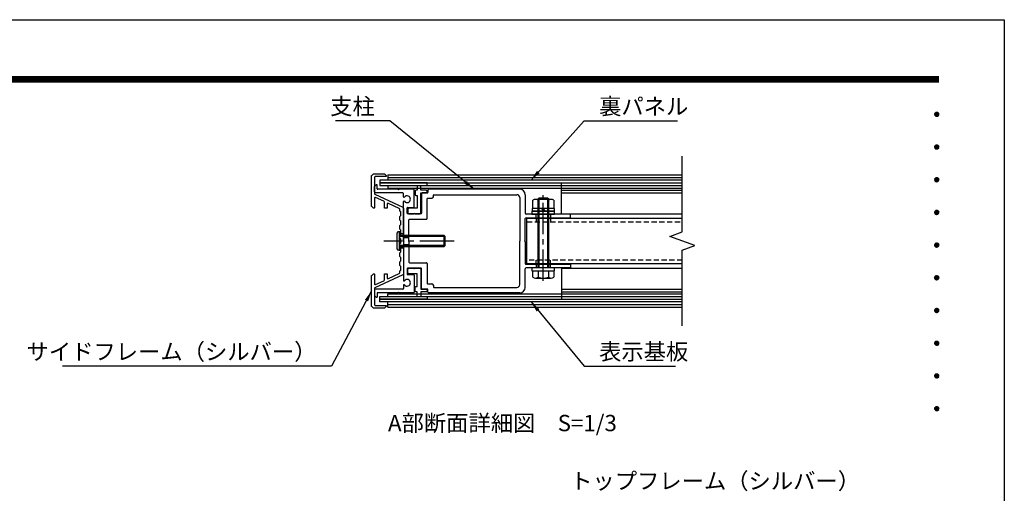
# Model space of a CAD drawing. Extents: x 0 to 8540, y 0 to 5940.
# Drawn here: x 4786 to 8400, y 4202 to 5940 of the extents above; entities that cross this region are included whole.
import ezdxf
from ezdxf.enums import TextEntityAlignment as Align

# ---------------------------------------------------------------- set-up
doc = ezdxf.new("R2010")
doc.units = 0
doc.header["$LTSCALE"] = 6
for name, pattern in [('CENTER2', [28.575, 19.05, -3.175, 3.175, -3.175]), ('HIDDEN2', [4.7625, 3.175, -1.5875]), ('PHANTOM2', [31.75, 15.875, -3.175, 3.175, -3.175, 3.175, -3.175])]:
    doc.linetypes.add(name, pattern=pattern)
doc.layers.get('0').update_dxf_attribs({"linetype": 'CONTINUOUS'})
doc.layers.get('DEFPOINTS').update_dxf_attribs({"linetype": 'CONTINUOUS'})
for name, color, linetype in [('P001', 131, 'CONTINUOUS'), ('P003', 231, 'CONTINUOUS'), ('P004', 41, 'CONTINUOUS'), ('P005', 91, 'CONTINUOUS'), ('P006', 141, 'CONTINUOUS'), ('P020', 121, 'CONTINUOUS'), ('P901', 135, 'CONTINUOUS'), ('P903', 225, 'CONTINUOUS'), ('P905', 95, 'CONTINUOUS'), ('P920', 125, 'CONTINUOUS'), ('P_1CENTER', 2, 'CONTINUOUS'), ('P_2DIM', 6, 'CONTINUOUS'), ('P_3TEXT', 60, 'CONTINUOUS'), ('P_5DRAWFRAME', 104, 'CONTINUOUS')]:
    doc.layers.add(name, color=color, linetype=linetype)
doc.styles.add('BIGFONT', font='simplex.shx', dxfattribs={"bigfont": 'extfont2.shx'})
doc.dimstyles.new('DIMBIGFONT$7', dxfattribs={"dimscale": 12, "dimtxt": 3, "dimasz": 2, "dimexe": 1.5, "dimexo": 3, "dimgap": 0.75, "dimtad": 1, "dimdec": 1, "dimdsep": 46, "dimtxsty": 'BIGFONT', "dimcen": 0, "dimclrt": 230, "dimadec": 1, "dimazin": 2, "dimtfac": 0.6, "dimtdec": 1, "dimtofl": 0, "dimtmove": 0, "dimatfit": 3, "dimfxl": 0, "dimtvp": 1, "dimtolj": 1, "dimarcsym": 0})

# ---------------------------------------------------------------- blocks, each defined once
blk = doc.blocks.new('ACADutil4151339-0975')
at = {"layer": 'P020'}
for p, q in [((-2.89, -1.6), (-2.89, -5.12)), ((2.89, -1.6), (2.89, -5.12)), ((-4.33, -5.6), (4.33, -5.6))]:
    blk.add_line(p, q, dxfattribs=at)
for points in [[(3, 0), (3, 37.8), (2.4, 38.4), (-2.4, 38.4), (-3, 37.8), (-3, 0)], [(-5.77, -5.12), (-5.77, -1.6), (5.77, -1.6), (5.77, -5.12)]]:
    blk.add_lwpolyline(points, dxfattribs=at)
blk.add_lwpolyline([(6.25, 0), (-6.25, 0), (-6.25, -1.6), (6.25, -1.6)], close=True, dxfattribs=at)
for centre, radius, start, end in [((-4.33, -3.19), 2.41, 233.2105, 306.7895), ((0, 3.32), 8.92, 251.1188, 288.8812), ((4.33, -3.19), 2.41, 233.2105, 306.7895)]:
    blk.add_arc(centre, radius, start, end, dxfattribs=at)
at = {"layer": 'P920'}
for p, q in [((-2.4, 38.4), (-2.4, 0)), ((2.4, 38.4), (2.4, 0)), ((3, 37.8), (-3, 37.8))]:
    blk.add_line(p, q, dxfattribs=at)
blk = doc.blocks.new('ACADutil04151339-098')
at = {"layer": 'P020'}
for p, q in [((4.33, 8.1), (-4.33, 8.1)), ((-2.89, 3.1), (-2.89, 7.62)), ((2.89, 3.1), (2.89, 7.62))]:
    blk.add_line(p, q, dxfattribs=at)
blk.add_lwpolyline([(5.77, 7.62), (5.77, 3.1), (-5.77, 3.1), (-5.77, 7.62)], dxfattribs=at)
for points in [[(-6.25, 0), (6.25, 0), (6.25, 1.6), (-6.25, 1.6)], [(-6.1, 1.6), (6.1, 1.6), (6.1, 3.1), (-6.1, 3.1)]]:
    blk.add_lwpolyline(points, close=True, dxfattribs=at)
for centre, radius, start, end in [((-4.33, 5.69), 2.41, 53.2105, 126.7895), ((0, -0.82), 8.92, 71.1188, 108.8812), ((4.33, 5.69), 2.41, 53.2105, 126.7895)]:
    blk.add_arc(centre, radius, start, end, dxfattribs=at)
at = {"layer": 'P920'}
for p, q in [((0, 1.6), (-0.87, 3.1)), ((0, 3.1), (0.87, 1.6))]:
    blk.add_line(p, q, dxfattribs=at)
blk = doc.blocks.new('DFP3')
at = {"color": 0}
for p, q in [((21.5, 286.6), (408, 286.6)), ((21.5, 286.55), (408, 286.55)), ((21.5, 286.5), (408, 286.5)), ((21.5, 286.45), (408, 286.45)), ((21.5, 286.4), (408, 286.4)), ((408, 286.35), (21.5, 286.35)), ((21.5, 286.3), (408, 286.3)), ((408, 286.25), (21.5, 286.25)), ((21.5, 286.2), (408, 286.2)), ((408, 286.15), (21.5, 286.15)), ((21.5, 286.1), (408, 286.1)), ((21.5, 286.05), (408, 286.05)), ((21.5, 286), (408, 286)), ((21.5, 285.95), (408, 285.95)), ((21.5, 285.9), (408, 285.9)), ((21.5, 285.85), (408, 285.85)), ((21.5, 285.8), (408, 285.8)), ((21.5, 285.75), (408, 285.75)), ((21.5, 285.7), (408, 285.7)), ((408, 285.65), (21.5, 285.65)), ((21.5, 285.6), (408, 285.6)), ((407.2, 279.65), (407.6, 280.05)), ((407.2, 279.65), (407.6, 279.25)), ((407.21, 279.73), (407.52, 280.04)), ((407.21, 279.58), (407.67, 280.04)), ((407.21, 279.72), (407.67, 279.26)), ((407.21, 279.57), (407.52, 279.26)), ((407.22, 279.53), (407.72, 280.03)), ((407.22, 279.77), (407.72, 279.27)), ((407.24, 279.48), (407.77, 280.01)), ((407.24, 279.82), (407.77, 279.29)), ((407.25, 279.84), (407.41, 280)), ((407.25, 279.46), (407.41, 279.3)), ((407.26, 279.43), (407.82, 279.99)), ((407.26, 279.87), (407.82, 279.31)), ((407.29, 279.39), (407.86, 279.96)), ((407.29, 279.91), (407.86, 279.34)), ((407.33, 279.94), (407.89, 279.38)), ((407.33, 279.36), (407.89, 279.92)), ((407.37, 279.98), (407.93, 279.42)), ((407.37, 279.32), (407.93, 279.88)), ((407.41, 280), (407.95, 279.46)), ((407.41, 279.3), (407.95, 279.84)), ((407.46, 280.03), (407.98, 279.51)), ((407.46, 279.27), (407.98, 279.79)), ((407.52, 280.04), (407.99, 279.57)), ((407.52, 279.26), (407.99, 279.73)), ((407.58, 280.05), (408, 279.63)), ((407.58, 279.25), (408, 279.67)), ((407.65, 280.05), (408, 279.7)), ((407.65, 279.25), (408, 279.6)), ((407.75, 280.02), (407.97, 279.8)), ((407.75, 279.28), (407.97, 279.5)), ((407.2, 273.65), (407.6, 274.05)), ((407.2, 273.65), (407.6, 273.25)), ((407.21, 273.73), (407.52, 274.04)), ((407.21, 273.58), (407.67, 274.04)), ((407.21, 273.72), (407.67, 273.26)), ((407.21, 273.57), (407.52, 273.26)), ((407.22, 273.53), (407.72, 274.03)), ((407.22, 273.77), (407.72, 273.27)), ((407.24, 273.48), (407.77, 274.01)), ((407.24, 273.82), (407.77, 273.29)), ((407.25, 273.84), (407.41, 274)), ((407.25, 273.46), (407.41, 273.3)), ((407.26, 273.43), (407.82, 273.99)), ((407.26, 273.87), (407.82, 273.31)), ((407.29, 273.39), (407.86, 273.96)), ((407.29, 273.91), (407.86, 273.34)), ((407.33, 273.94), (407.89, 273.38)), ((407.33, 273.36), (407.89, 273.92)), ((407.37, 273.98), (407.93, 273.42)), ((407.37, 273.32), (407.93, 273.88)), ((407.41, 274), (407.95, 273.46)), ((407.41, 273.3), (407.95, 273.84)), ((407.46, 274.03), (407.98, 273.51)), ((407.46, 273.27), (407.98, 273.79)), ((407.52, 274.04), (407.99, 273.57)), ((407.52, 273.26), (407.99, 273.73)), ((407.58, 274.05), (408, 273.63)), ((407.58, 273.25), (408, 273.67)), ((407.65, 274.05), (408, 273.7)), ((407.65, 273.25), (408, 273.6)), ((407.75, 274.02), (407.97, 273.8)), ((407.75, 273.28), (407.97, 273.5)), ((407.2, 267.65), (407.6, 268.05)), ((407.2, 267.65), (407.6, 267.25)), ((407.21, 267.73), (407.52, 268.04)), ((407.21, 267.58), (407.67, 268.04)), ((407.21, 267.72), (407.67, 267.26)), ((407.21, 267.57), (407.52, 267.26)), ((407.22, 267.53), (407.72, 268.03)), ((407.22, 267.77), (407.72, 267.27)), ((407.24, 267.48), (407.77, 268.01)), ((407.24, 267.82), (407.77, 267.29)), ((407.25, 267.84), (407.41, 268)), ((407.25, 267.46), (407.41, 267.3)), ((407.26, 267.43), (407.82, 267.99)), ((407.26, 267.87), (407.82, 267.31)), ((407.29, 267.39), (407.86, 267.96)), ((407.29, 267.91), (407.86, 267.34)), ((407.33, 267.94), (407.89, 267.38)), ((407.33, 267.36), (407.89, 267.92)), ((407.37, 267.98), (407.93, 267.42)), ((407.37, 267.32), (407.93, 267.88)), ((407.41, 268), (407.95, 267.46)), ((407.41, 267.3), (407.95, 267.84)), ((407.46, 268.03), (407.98, 267.51)), ((407.46, 267.27), (407.98, 267.79)), ((407.52, 268.04), (407.99, 267.57)), ((407.52, 267.26), (407.99, 267.73)), ((407.58, 268.05), (408, 267.63)), ((407.58, 267.25), (408, 267.67)), ((407.65, 268.05), (408, 267.7)), ((407.65, 267.25), (408, 267.6)), ((407.75, 268.02), (407.97, 267.8)), ((407.75, 267.28), (407.97, 267.5)), ((407.2, 261.65), (407.6, 262.05)), ((407.21, 261.73), (407.52, 262.04)), ((407.21, 261.58), (407.67, 262.04)), ((407.22, 261.53), (407.72, 262.03)), ((407.24, 261.48), (407.77, 262.01)), ((407.25, 261.84), (407.41, 262)), ((407.41, 262), (407.95, 261.46)), ((407.46, 262.03), (407.98, 261.51)), ((407.52, 262.04), (407.99, 261.57)), ((407.58, 262.05), (408, 261.63)), ((407.65, 262.05), (408, 261.7)), ((407.75, 262.02), (407.97, 261.8)), ((407.2, 261.65), (407.6, 261.25)), ((407.21, 261.72), (407.67, 261.26)), ((407.21, 261.57), (407.52, 261.26)), ((407.22, 261.77), (407.72, 261.27)), ((407.24, 261.82), (407.77, 261.29)), ((407.25, 261.46), (407.41, 261.3)), ((407.26, 261.43), (407.82, 261.99)), ((407.26, 261.87), (407.82, 261.31)), ((407.29, 261.39), (407.86, 261.96)), ((407.29, 261.91), (407.86, 261.34)), ((407.33, 261.94), (407.89, 261.38)), ((407.33, 261.36), (407.89, 261.92)), ((407.37, 261.98), (407.93, 261.42)), ((407.37, 261.32), (407.93, 261.88)), ((407.41, 261.3), (407.95, 261.84)), ((407.46, 261.27), (407.98, 261.79)), ((407.52, 261.26), (407.99, 261.73)), ((407.58, 261.25), (408, 261.67)), ((407.65, 261.25), (408, 261.6)), ((407.75, 261.28), (407.97, 261.5)), ((407.2, 255.65), (407.6, 256.05)), ((407.2, 255.65), (407.6, 255.25)), ((407.21, 255.73), (407.52, 256.04)), ((407.21, 255.58), (407.67, 256.04)), ((407.21, 255.72), (407.67, 255.26)), ((407.21, 255.57), (407.52, 255.26)), ((407.22, 255.53), (407.72, 256.03)), ((407.22, 255.77), (407.72, 255.27)), ((407.24, 255.48), (407.77, 256.01)), ((407.24, 255.82), (407.77, 255.29)), ((407.25, 255.84), (407.41, 256)), ((407.25, 255.46), (407.41, 255.3)), ((407.26, 255.43), (407.82, 255.99)), ((407.26, 255.87), (407.82, 255.31)), ((407.29, 255.39), (407.86, 255.96)), ((407.29, 255.91), (407.86, 255.34)), ((407.33, 255.94), (407.89, 255.38)), ((407.33, 255.36), (407.89, 255.92)), ((407.37, 255.98), (407.93, 255.42)), ((407.37, 255.32), (407.93, 255.88)), ((407.41, 256), (407.95, 255.46)), ((407.41, 255.3), (407.95, 255.84)), ((407.46, 256.03), (407.98, 255.51)), ((407.46, 255.27), (407.98, 255.79)), ((407.52, 256.04), (407.99, 255.57)), ((407.52, 255.26), (407.99, 255.73)), ((407.58, 256.05), (408, 255.63)), ((407.58, 255.25), (408, 255.67)), ((407.65, 256.05), (408, 255.7)), ((407.65, 255.25), (408, 255.6)), ((407.75, 256.02), (407.97, 255.8)), ((407.75, 255.28), (407.97, 255.5)), ((407.2, 249.65), (407.6, 250.05)), ((407.2, 249.65), (407.6, 249.25)), ((407.21, 249.73), (407.52, 250.04)), ((407.21, 249.58), (407.67, 250.04)), ((407.21, 249.72), (407.67, 249.26)), ((407.21, 249.57), (407.52, 249.26)), ((407.22, 249.53), (407.72, 250.03)), ((407.22, 249.77), (407.72, 249.27)), ((407.24, 249.48), (407.77, 250.01)), ((407.24, 249.82), (407.77, 249.29)), ((407.25, 249.84), (407.41, 250)), ((407.25, 249.46), (407.41, 249.3)), ((407.26, 249.43), (407.82, 249.99)), ((407.26, 249.87), (407.82, 249.31)), ((407.29, 249.39), (407.86, 249.96)), ((407.29, 249.91), (407.86, 249.34)), ((407.33, 249.94), (407.89, 249.38)), ((407.33, 249.36), (407.89, 249.92)), ((407.37, 249.98), (407.93, 249.42)), ((407.37, 249.32), (407.93, 249.88)), ((407.41, 250), (407.95, 249.46)), ((407.41, 249.3), (407.95, 249.84)), ((407.46, 250.03), (407.98, 249.51)), ((407.46, 249.27), (407.98, 249.79)), ((407.52, 250.04), (407.99, 249.57)), ((407.52, 249.26), (407.99, 249.73)), ((407.58, 250.05), (408, 249.63)), ((407.58, 249.25), (408, 249.67)), ((407.65, 250.05), (408, 249.7)), ((407.65, 249.25), (408, 249.6)), ((407.75, 250.02), (407.97, 249.8)), ((407.75, 249.28), (407.97, 249.5)), ((407.2, 243.65), (407.6, 244.05)), ((407.21, 243.73), (407.52, 244.04)), ((407.21, 243.58), (407.67, 244.04)), ((407.22, 243.53), (407.72, 244.03)), ((407.24, 243.48), (407.77, 244.01)), ((407.25, 243.84), (407.41, 244)), ((407.26, 243.43), (407.82, 243.99)), ((407.29, 243.39), (407.86, 243.96)), ((407.33, 243.94), (407.89, 243.38)), ((407.37, 243.98), (407.93, 243.42)), ((407.41, 244), (407.95, 243.46)), ((407.46, 244.03), (407.98, 243.51)), ((407.52, 244.04), (407.99, 243.57)), ((407.58, 244.05), (408, 243.63)), ((407.65, 244.05), (408, 243.7)), ((407.75, 244.02), (407.97, 243.8)), ((407.2, 243.65), (407.6, 243.25)), ((407.21, 243.72), (407.67, 243.26)), ((407.21, 243.57), (407.52, 243.26)), ((407.22, 243.77), (407.72, 243.27)), ((407.24, 243.82), (407.77, 243.29)), ((407.25, 243.46), (407.41, 243.3)), ((407.26, 243.87), (407.82, 243.31)), ((407.29, 243.91), (407.86, 243.34)), ((407.33, 243.36), (407.89, 243.92)), ((407.37, 243.32), (407.93, 243.88)), ((407.41, 243.3), (407.95, 243.84)), ((407.46, 243.27), (407.98, 243.79)), ((407.52, 243.26), (407.99, 243.73)), ((407.58, 243.25), (408, 243.67)), ((407.65, 243.25), (408, 243.6)), ((407.75, 243.28), (407.97, 243.5)), ((407.2, 237.65), (407.6, 238.05)), ((407.2, 237.65), (407.6, 237.25)), ((407.21, 237.73), (407.52, 238.04)), ((407.21, 237.58), (407.67, 238.04)), ((407.21, 237.72), (407.67, 237.26)), ((407.21, 237.57), (407.52, 237.26)), ((407.22, 237.53), (407.72, 238.03)), ((407.22, 237.77), (407.72, 237.27)), ((407.24, 237.48), (407.77, 238.01)), ((407.24, 237.82), (407.77, 237.29)), ((407.25, 237.84), (407.41, 238)), ((407.25, 237.46), (407.41, 237.3)), ((407.26, 237.43), (407.82, 237.99)), ((407.26, 237.87), (407.82, 237.31)), ((407.29, 237.39), (407.86, 237.96)), ((407.29, 237.91), (407.86, 237.34)), ((407.33, 237.94), (407.89, 237.38)), ((407.33, 237.36), (407.89, 237.92)), ((407.37, 237.98), (407.93, 237.42)), ((407.37, 237.32), (407.93, 237.88)), ((407.41, 238), (407.95, 237.46)), ((407.41, 237.3), (407.95, 237.84)), ((407.46, 238.03), (407.98, 237.51)), ((407.46, 237.27), (407.98, 237.79)), ((407.52, 238.04), (407.99, 237.57)), ((407.52, 237.26), (407.99, 237.73)), ((407.58, 238.05), (408, 237.63)), ((407.58, 237.25), (408, 237.67)), ((407.65, 238.05), (408, 237.7)), ((407.65, 237.25), (408, 237.6)), ((407.75, 238.02), (407.97, 237.8)), ((407.75, 237.28), (407.97, 237.5)), ((407.2, 231.65), (407.6, 232.05)), ((407.2, 231.65), (407.6, 231.25)), ((407.21, 231.73), (407.52, 232.04)), ((407.21, 231.58), (407.67, 232.04)), ((407.21, 231.72), (407.67, 231.26)), ((407.21, 231.57), (407.52, 231.26)), ((407.22, 231.53), (407.72, 232.03)), ((407.22, 231.77), (407.72, 231.27)), ((407.24, 231.48), (407.77, 232.01)), ((407.24, 231.82), (407.77, 231.29)), ((407.25, 231.84), (407.41, 232)), ((407.25, 231.46), (407.41, 231.3)), ((407.26, 231.43), (407.82, 231.99)), ((407.26, 231.87), (407.82, 231.31)), ((407.29, 231.39), (407.86, 231.96)), ((407.29, 231.91), (407.86, 231.34)), ((407.33, 231.94), (407.89, 231.38)), ((407.33, 231.36), (407.89, 231.92)), ((407.37, 231.98), (407.93, 231.42)), ((407.37, 231.32), (407.93, 231.88)), ((407.41, 232), (407.95, 231.46)), ((407.41, 231.3), (407.95, 231.84)), ((407.46, 232.03), (407.98, 231.51)), ((407.46, 231.27), (407.98, 231.79)), ((407.52, 232.04), (407.99, 231.57)), ((407.52, 231.26), (407.99, 231.73)), ((407.58, 232.05), (408, 231.63)), ((407.58, 231.25), (408, 231.67)), ((407.65, 232.05), (408, 231.7)), ((407.65, 231.25), (408, 231.6)), ((407.75, 232.02), (407.97, 231.8)), ((407.75, 231.28), (407.97, 231.5)), ((407.2, 225.65), (407.6, 226.05)), ((407.21, 225.73), (407.52, 226.04)), ((407.21, 225.58), (407.67, 226.04)), ((407.22, 225.53), (407.72, 226.03)), ((407.24, 225.48), (407.77, 226.01)), ((407.25, 225.84), (407.41, 226)), ((407.26, 225.43), (407.82, 225.99)), ((407.26, 225.87), (407.82, 225.31)), ((407.29, 225.39), (407.86, 225.96)), ((407.29, 225.91), (407.86, 225.34)), ((407.33, 225.94), (407.89, 225.38)), ((407.33, 225.36), (407.89, 225.92)), ((407.37, 225.98), (407.93, 225.42)), ((407.37, 225.32), (407.93, 225.88)), ((407.41, 226), (407.95, 225.46)), ((407.46, 226.03), (407.98, 225.51)), ((407.52, 226.04), (407.99, 225.57)), ((407.58, 226.05), (408, 225.63)), ((407.65, 226.05), (408, 225.7)), ((407.75, 226.02), (407.97, 225.8)), ((407.2, 225.65), (407.6, 225.25)), ((407.21, 225.72), (407.67, 225.26)), ((407.21, 225.57), (407.52, 225.26)), ((407.22, 225.77), (407.72, 225.27)), ((407.24, 225.82), (407.77, 225.29)), ((407.25, 225.46), (407.41, 225.3)), ((407.41, 225.3), (407.95, 225.84)), ((407.46, 225.27), (407.98, 225.79)), ((407.52, 225.26), (407.99, 225.73)), ((407.58, 225.25), (408, 225.67)), ((407.65, 225.25), (408, 225.6)), ((407.75, 225.28), (407.97, 225.5))]:
    blk.add_line(p, q, dxfattribs=at)
at = {"layer": 'DEFPOINTS', "color": 0}
for p, q in [((0, 297), (420, 297)), ((420, 297), (420, 0))]:
    blk.add_line(p, q, dxfattribs=at)
at = {"color": 83, "style": 'BIGFONT'}
for tag, height, p in [('PROJECT1', 4, (283.38, 25.6)), ('DATE', 3, (344.68, 25.84)), ('SCALE', 3, (379.68, 25.84)), ('PROJECT2', 4, (284.2, 17.84)), ('PROJECT3', 4, (284.2, 10.57)), ('DWGNO', 3, (358.68, 10.57))]:
    blk.add_attdef(tag, text='', height=height, dxfattribs=at).set_placement(p, align=Align.BOTTOM_CENTER)
at = {"color": 83, "ltscale": 0.5, "style": 'BIGFONT', "flags": 8}
for tag, p in [('REV04', (26.47, 27.61)), ('REV03', (26.47, 21.7)), ('REV02', (26.47, 15.58)), ('REV01', (26.47, 10.33))]:
    blk.add_attdef(tag, text='', height=2, dxfattribs=at).set_placement(p, align=Align.BOTTOM_LEFT)
for tag, p in [('REVD4', (80.98, 27.61)), ('R4D', (92.67, 27.61)), ('R4C', (101.8, 27.61)), ('R4A', (110.92, 27.61)), ('REVD3', (80.98, 21.7)), ('R3D', (92.67, 21.7)), ('R3C', (101.8, 21.7)), ('R3A', (110.92, 21.7)), ('REVD2', (80.98, 15.58)), ('R2D', (92.67, 15.58)), ('R2C', (101.8, 15.58)), ('R2A', (110.92, 15.58)), ('REVD1', (80.98, 10.33)), ('R1D', (92.67, 10.33)), ('R1C', (101.8, 10.33)), ('R1A', (110.92, 10.33))]:
    blk.add_attdef(tag, text='', height=2, dxfattribs=at).set_placement(p, align=Align.BOTTOM_CENTER)
blk = doc.blocks.new('A$C28F66549')
at = {"layer": 'P920'}
for p, q in [((-6, 30), (-10, 26)), ((-10, 26), (-10, -26)), ((-2.5, 30), (-6, 30)), ((150, 14.4), (0, 14.4)), ((146.4, -18), (146.4, 18)), ((-10, -26), (-6, -30)), ((-2.5, -30), (-6, -30)), ((150, -14.4), (0, -14.4))]:
    blk.add_line(p, q, dxfattribs=at)
blk.add_lwpolyline([(0, -30), (0, 30), (-2.5, 30), (-2.5, -30)], close=True, dxfattribs=at)
blk.add_lwpolyline([(0, -18), (146.4, -18), (150, -14.4), (150, 14.4), (146.4, 18), (0, 18)], dxfattribs=at)
at = {"layer": 'P_1CENTER', "linetype": 'CENTER2'}
blk.add_line((180, 0), (-52.2, 0), dxfattribs=at)

msp = doc.modelspace()

# ---------------------------------------------------------------- linework, layer by layer
at = {"layer": 'P001'}
for p, q in [((6088.15, 5307.95), (6088.15, 5327.4)), ((6088.54, 5328.35), (6094.42, 5334.23)), ((6096.81, 5334.62), (6095.37, 5334.62)), ((6098.15, 5319.95), (6098.15, 5333.29)), ((6174.51, 5317.95), (6100.15, 5317.95)), ((6174.51, 5317.95), (6176.52, 5315.95)), ((6178.53, 5317.95), (6176.52, 5315.95)), ((6232.6, 5317.95), (6178.53, 5317.95)), ((6234.6, 5253.29), (6234.6, 5315.95)), ((6284.6, 5315.95), (6284.6, 5306.6)), ((6621.27, 5317.95), (6286.6, 5317.95)), ((6192.6, 5304.62), (6091.48, 5304.62)), ((6194.6, 5290.14), (6194.6, 5302.62)), ((6261.27, 5302.6), (6261.27, 5229.96)), ((6282.6, 5304.6), (6263.27, 5304.6)), ((6281.27, 5209.98), (6281.27, 5282.6)), ((6283.27, 5284.6), (6299.27, 5284.6)), ((6304.6, 5289.93), (6304.6, 5295.95)), ((6306.6, 5297.95), (6611.27, 5297.95)), ((6621.27, 5287.95), (6621.27, 5127.95)), ((6641.27, 5297.95), (6641.27, 5229.95)), ((6194.6, 5129.95), (6194.6, 5272.45)), ((6207.93, 5229.96), (6207.93, 5249.29)), ((6209.93, 5251.29), (6232.6, 5251.29)), ((6259.27, 5227.96), (6209.93, 5227.96)), ((6214.6, 5127.95), (6214.6, 5205.98)), ((6216.6, 5207.98), (6279.27, 5207.98)), ((6641.27, 5129.95), (6641.27, 5209.95)), ((6705.93, 5226.62), (6644.6, 5226.62)), ((6644.6, 5213.29), (6807.93, 5213.29)), ((6705.93, 5226.62), (6707.93, 5224.62)), ((6709.93, 5226.62), (6707.93, 5224.62)), ((6807.93, 5226.62), (6709.93, 5226.62)), ((6807.93, 5213.29), (6807.93, 5226.62)), ((6194.6, 5129.95), (6196.6, 5127.95)), ((6194.6, 5125.95), (6196.6, 5127.95)), ((6194.6, 5125.95), (6194.6, 4983.46)), ((6214.6, 5127.95), (6214.6, 5049.93)), ((6621.27, 4967.95), (6621.27, 5127.95)), ((6641.27, 5129.95), (6639.27, 5127.95)), ((6641.27, 5125.95), (6639.27, 5127.95)), ((6641.27, 5125.95), (6641.27, 5045.95)), ((6207.93, 5025.95), (6207.93, 5006.62)), ((6259.27, 5027.95), (6209.93, 5027.95)), ((6216.6, 5047.93), (6279.27, 5047.93)), ((6261.27, 4953.31), (6261.27, 5025.95)), ((6281.27, 5045.93), (6281.27, 4973.31)), ((6641.27, 4957.95), (6641.27, 5025.95)), ((6644.6, 5042.62), (6807.93, 5042.62)), ((6705.93, 5029.29), (6644.6, 5029.29)), ((6705.93, 5029.29), (6707.93, 5031.29)), ((6709.93, 5029.29), (6707.93, 5031.29)), ((6807.93, 5029.29), (6709.93, 5029.29)), ((6807.93, 5042.62), (6807.93, 5029.29)), ((6209.93, 5004.62), (6232.6, 5004.62)), ((6234.6, 5002.62), (6234.6, 4939.95)), ((6192.6, 4951.29), (6091.48, 4951.29)), ((6194.6, 4965.77), (6194.6, 4953.29)), ((6282.6, 4951.31), (6263.27, 4951.31)), ((6283.27, 4971.31), (6299.27, 4971.31)), ((6304.6, 4965.98), (6304.6, 4959.95)), ((6306.6, 4957.95), (6611.27, 4957.95)), ((6088.15, 4947.95), (6088.15, 4928.51)), ((6088.54, 4927.56), (6094.42, 4921.68)), ((6096.81, 4921.29), (6095.37, 4921.29)), ((6098.15, 4935.95), (6098.15, 4922.62)), ((6174.51, 4937.95), (6100.15, 4937.95)), ((6174.51, 4937.95), (6176.52, 4939.96)), ((6178.53, 4937.95), (6176.52, 4939.96)), ((6232.6, 4937.95), (6178.53, 4937.95)), ((6284.6, 4939.95), (6284.6, 4949.31)), ((6621.27, 4937.95), (6286.6, 4937.95))]:
    msp.add_line(p, q, dxfattribs=at)
for centre, radius, start, end in [((6089.48, 5327.4), 1.33, 135, 180), ((6095.37, 5333.29), 1.33, 90, 134.99998), ((6096.81, 5333.29), 1.33, 0, 90), ((6100.15, 5319.95), 2, 180, 270), ((6232.6, 5315.95), 2, 0, 90), ((6286.6, 5315.95), 2, 90, 180), ((6621.27, 5297.95), 20, 0, 90), ((6091.48, 5307.95), 3.33, 180, 270), ((6192.6, 5302.62), 2, 0.00001, 90), ((6196.6, 5290.14), 2, 180.00001, 241.33676), ((6196.64, 5290.12), 2, 239.99998, 321.97908), ((6207.93, 5281.29), 12.33, 218.02094, 141.97908), ((6263.27, 5302.6), 2, 90, 180), ((6283.27, 5282.6), 2, 90, 180), ((6282.6, 5306.6), 2, 270, 0), ((6299.27, 5289.93), 5.33, 270, 0), ((6306.6, 5295.95), 2, 90, 180), ((6611.27, 5287.95), 10, 0, 90), ((6196.6, 5272.44), 2, 118.66346, 179.7013), ((6196.64, 5272.46), 2, 38.02094, 120.00024), ((6209.93, 5249.29), 2, 90, 180), ((6232.6, 5253.29), 2, 270, 0), ((6209.93, 5229.96), 2, 180, 270), ((6216.6, 5205.98), 2, 90, 180), ((6259.27, 5229.96), 2, 270, 0), ((6279.27, 5209.98), 2, 270, 0), ((6644.6, 5229.95), 3.33, 180, 270), ((6644.6, 5209.95), 3.33, 90, 180), ((6209.93, 5025.95), 2, 90, 180), ((6216.6, 5049.93), 2, 180, 270), ((6259.27, 5025.95), 2, 0, 90), ((6279.27, 5045.93), 2, 0, 90), ((6644.6, 5045.95), 3.33, 180, 270), ((6644.6, 5025.95), 3.33, 90, 180), ((6209.93, 5006.62), 2, 180, 270), ((6232.6, 5002.62), 2, 0, 90), ((6091.48, 4947.95), 3.33, 90, 180), ((6192.6, 4953.29), 2, 270, 359.99999), ((6196.6, 4983.47), 2, 180.2987, 241.33654), ((6196.6, 4965.77), 2, 118.66324, 179.99999), ((6196.64, 4983.45), 2, 239.99976, 321.97906), ((6196.64, 4965.79), 2, 38.02092, 120.00002), ((6207.93, 4974.62), 12.33, 218.02092, 141.97906), ((6263.27, 4953.31), 2, 180, 270), ((6283.27, 4973.31), 2, 180, 270), ((6282.6, 4949.31), 2, 0, 90), ((6299.27, 4965.98), 5.33, 0, 90), ((6306.6, 4959.95), 2, 180, 270), ((6611.27, 4967.95), 10, 270, 0), ((6621.27, 4957.95), 20, 270, 0), ((6089.48, 4928.51), 1.33, 180, 225), ((6095.37, 4922.62), 1.33, 225.00002, 270), ((6096.81, 4922.62), 1.33, 270, 0), ((6100.15, 4935.95), 2, 90, 180), ((6232.6, 4939.95), 2, 270, 0), ((6286.6, 4939.95), 2, 180, 270)]:
    msp.add_arc(centre, radius, start, end, dxfattribs=at)
at = {"layer": 'P003'}
msp.add_lwpolyline([(6179.34, 5008.62, 0.2914734), (6181.27, 5011.65), (6181.27, 5017.4, -0.1989124), (6181.66, 5018.35), (6184.6, 5021.29), (6184.6, 5034.62), (6181.66, 5037.56, -0.1989124), (6181.27, 5038.51), (6181.27, 5050.74, -0.1989124), (6181.66, 5051.68), (6184.6, 5054.62), (6184.6, 5067.95), (6181.66, 5070.9, -0.1989124), (6181.27, 5071.84), (6181.27, 5084.07, -0.1989124), (6181.66, 5085.01), (6184.6, 5087.95), (6184.6, 5101.29), (6181.66, 5104.23, -0.1989124), (6181.27, 5105.17), (6181.27, 5117.4, -0.1989124), (6181.66, 5118.35), (6184.6, 5121.29), (6184.6, 5127.95), (6184.6, 5134.62), (6181.66, 5137.56, -0.1989124), (6181.27, 5138.51), (6181.27, 5150.74, -0.1989124), (6181.66, 5151.68), (6184.6, 5154.62), (6184.6, 5167.95), (6181.66, 5170.9, -0.1989124), (6181.27, 5171.84), (6181.27, 5184.07, -0.1989124), (6181.66, 5185.01), (6184.6, 5187.95), (6184.6, 5201.29), (6181.66, 5204.23, -0.1989124), (6181.27, 5205.17), (6181.27, 5217.4, -0.1989124), (6181.66, 5218.35), (6184.6, 5221.29), (6184.6, 5234.62), (6181.66, 5237.56, -0.1989124), (6181.27, 5238.51), (6181.27, 5244.26, 0.2914734), (6179.34, 5247.29), (6139.34, 5265.94, 0.5486188), (6134.6, 5262.92), (6134.6, 5249.29, -0.4142136), (6133.27, 5247.95), (6125.93, 5247.95, -0.4142136), (6124.6, 5249.29), (6124.6, 5270.69, 0.2914734), (6122.68, 5273.71), (6092.68, 5287.7, 0.5486188), (6087.93, 5284.68), (6087.93, 5249.29, -0.4142136), (6086.6, 5247.95), (6085.15, 5247.95, -0.1989124), (6084.21, 5248.35), (6078.33, 5254.23, -0.1989124), (6077.93, 5255.17), (6077.93, 5367.4, -0.1989124), (6078.33, 5368.35), (6084.21, 5374.23, -0.1989124), (6085.15, 5374.62), (6124.05, 5374.62, -0.1989124), (6124.99, 5374.23), (6130.88, 5368.35, -0.1989124), (6131.27, 5367.4), (6131.27, 5365.95, -0.4142136), (6129.93, 5364.62), (6091.82, 5364.62, 0.1989124), (6090.88, 5364.23), (6088.33, 5361.68, 0.1989124), (6087.93, 5360.74), (6087.93, 5303.07, 0.2914734), (6089.86, 5300.05), (6192.68, 5252.1, -0.2914734), (6194.6, 5249.08), (6194.6, 5127.95), (6194.6, 5006.83, -0.2914734), (6192.68, 5003.81), (6089.86, 4955.86, 0.2914734), (6087.93, 4952.84), (6087.93, 4895.17, 0.1989124), (6088.33, 4894.23), (6090.88, 4891.68, 0.1989124), (6091.82, 4891.29), (6129.93, 4891.29, -0.4142136), (6131.27, 4889.95), (6131.27, 4888.51, -0.1989124), (6130.88, 4887.56), (6124.99, 4881.68, -0.1989124), (6124.05, 4881.29), (6085.15, 4881.29, -0.1989124), (6084.21, 4881.68), (6078.33, 4887.56, -0.1989124), (6077.93, 4888.51), (6077.93, 5000.74, -0.1989124), (6078.33, 5001.68), (6084.21, 5007.56, -0.1989124), (6085.15, 5007.95), (6086.6, 5007.95, -0.4142136), (6087.93, 5006.62), (6087.93, 4971.23, 0.5486188), (6092.68, 4968.21), (6122.68, 4982.2, 0.2914734), (6124.6, 4985.22), (6124.6, 5006.62, -0.4142136), (6125.93, 5007.95), (6133.27, 5007.95, -0.4142136), (6134.6, 5006.62), (6134.6, 4992.99, 0.5486188), (6139.34, 4989.97)], format="xyb", close=True, dxfattribs=at)
msp.add_lwpolyline([(7217.93, 5044.62), (6647.93, 5044.62), (6647.93, 5211.29), (7217.93, 5211.29)], dxfattribs=at)
at = {"layer": 'P004'}
for p, q in [((6137.92, 5371.27), (7217.93, 5371.27)), ((6137.92, 5371.27), (6137.92, 5351.27)), ((6137.92, 5361.27), (7217.93, 5361.27)), ((6137.92, 5331.27), (7217.93, 5331.27)), ((6137.92, 5331.27), (6137.92, 5321.27)), ((6137.92, 5321.27), (7217.93, 5321.27)), ((6137.92, 4934.64), (7217.93, 4934.64)), ((6137.92, 4924.64), (6137.92, 4934.64)), ((6137.92, 4924.64), (7217.93, 4924.64)), ((6137.92, 4884.64), (6137.92, 4904.64)), ((6137.92, 4894.64), (7217.93, 4894.64)), ((6137.92, 4884.64), (7217.93, 4884.64))]:
    msp.add_line(p, q, dxfattribs=at)
at = {"layer": 'P005'}
for p, q in [((6774.6, 5341.27), (7217.93, 5341.27)), ((6774.6, 5227.93), (6774.6, 5341.27)), ((6774.6, 5331.27), (7217.93, 5331.27)), ((6774.6, 5314.6), (7217.93, 5314.6)), ((6774.6, 5304.6), (7217.93, 5304.6)), ((6774.6, 5227.93), (7217.93, 5227.93)), ((6774.6, 5027.98), (7217.93, 5027.98)), ((6774.6, 5027.98), (6774.6, 4914.64)), ((6774.6, 4951.31), (7217.93, 4951.31)), ((6774.6, 4941.31), (7217.93, 4941.31)), ((6774.6, 4924.64), (7217.93, 4924.64)), ((6774.6, 4914.64), (7217.93, 4914.64))]:
    msp.add_line(p, q, dxfattribs=at)
for points in [[(6244.62, 5294.6), (6244.62, 5247.93), (6214.6, 5247.93, 0.4142136), (6211.27, 5244.6), (6211.27, 5231.27, 0.4142136), (6214.6, 5227.93), (6232.6, 5227.93), (6234.6, 5229.93), (6236.6, 5227.93), (6254.6, 5227.93, 0.4142136), (6257.93, 5231.27), (6257.93, 5304.6), (6281.27, 5304.6), (6281.27, 5311.27, 0.4142136), (6277.93, 5314.6), (6257.93, 5314.6), (6257.93, 5331.27), (6277.93, 5331.27, 0.4142136), (6281.27, 5334.6), (6281.27, 5341.27), (6107.93, 5341.27), (6107.93, 5331.27), (6244.62, 5331.27), (6244.62, 5314.6), (6241.28, 5314.6, 0.4142136), (6237.95, 5311.27), (6237.95, 5297.93, 0.4142136), (6241.28, 5294.6)], [(6244.62, 4961.31), (6244.62, 5007.98), (6214.6, 5007.98, -0.4142136), (6211.27, 5011.31), (6211.27, 5024.64, -0.4142136), (6214.6, 5027.98), (6232.6, 5027.98), (6234.6, 5025.98), (6236.6, 5027.98), (6254.6, 5027.98, -0.4142136), (6257.93, 5024.64), (6257.93, 4951.31), (6281.27, 4951.31), (6281.27, 4944.64, -0.4142136), (6277.93, 4941.31), (6257.93, 4941.31), (6257.93, 4924.64), (6277.93, 4924.64, -0.4142136), (6281.27, 4921.31), (6281.27, 4914.64), (6107.93, 4914.64), (6107.93, 4924.64), (6244.62, 4924.64), (6244.62, 4941.31), (6241.28, 4941.31, -0.4142136), (6237.95, 4944.64), (6237.95, 4957.98, -0.4142136), (6241.28, 4961.31)]]:
    msp.add_lwpolyline(points, format="xyb", close=True, dxfattribs=at)
at = {"layer": 'P006'}
for points in [[(7217.93, 5351.26), (6107.93, 5351.27), (6107.93, 5341.27), (7217.93, 5341.27)], [(7217.93, 4904.65), (6107.93, 4904.64), (6107.93, 4914.64), (7217.93, 4914.64)]]:
    msp.add_lwpolyline(points, dxfattribs=at)
at = {"layer": 'P901', "linetype": 'HIDDEN2'}
for p, q in [((6681.27, 5213.29), (6681.27, 5226.62)), ((6734.6, 5226.62), (6734.6, 5213.29)), ((6194.6, 5147.95), (6214.6, 5147.95)), ((6194.6, 5141.29), (6214.6, 5141.29)), ((6194.6, 5114.62), (6214.6, 5114.62)), ((6194.6, 5107.95), (6214.6, 5107.95)), ((6681.27, 5042.62), (6681.27, 5029.29)), ((6734.6, 5029.29), (6734.6, 5042.62))]:
    msp.add_line(p, q, dxfattribs=at)
at = {"layer": 'P903', "linetype": 'HIDDEN2'}
for p, q in [((6681.27, 5211.29), (6681.27, 5197.95)), ((6734.6, 5211.29), (6734.6, 5197.95)), ((6681.27, 5044.62), (6681.27, 5057.95)), ((6734.6, 5044.62), (6734.6, 5057.95))]:
    msp.add_line(p, q, dxfattribs=at)
at = {"layer": 'P903'}
for p, q in [((6194.81, 5154.62), (6184.81, 5154.62)), ((6194.81, 5101.29), (6184.81, 5101.29))]:
    msp.add_line(p, q, dxfattribs=at)
at = {"layer": 'P903', "linetype": 'HIDDEN2'}
for points in [[(6647.93, 5197.95), (7217.93, 5197.95)], [(7217.93, 5057.95), (6647.93, 5057.95)]]:
    msp.add_lwpolyline(points, dxfattribs=at)
at = {"layer": 'P905', "linetype": 'PHANTOM2'}
msp.add_line((6774.6, 5331.27), (7217.93, 5331.27), dxfattribs=at)
at = {"layer": 'P_1CENTER', "linetype": 'CENTER2'}
msp.add_line((6707.93, 4982.02), (6707.93, 5295.91), dxfattribs=at)
at = {"layer": 'P_1CENTER', "linetype": 'Continuous'}
msp.add_lwpolyline([(7217.93, 4816.42), (7217.93, 5094.62), (7263.73, 5111.29), (7172.14, 5144.62), (7217.93, 5161.29), (7217.93, 5439.49)], dxfattribs=at)

# ---------------------------------------------------------------- block references
at = {"layer": 'P020', "xscale": 6.666666666666623, "yscale": 6.666666666666623, "zscale": 6.666666666666623}
for name, p in [('ACADutil4151339-0975', (6707.93, 5029.29)), ('ACADutil04151339-098', (6707.93, 5226.62))]:
    msp.add_blockref(name, p, dxfattribs=at)
at = {"layer": 'P_1CENTER', "linetype": 'CENTER2', "xscale": 1.111111111107069, "yscale": 1.111111111113132, "zscale": 1.111111111111111}
msp.add_blockref('A$C28F66549', (6181.27, 5127.95), dxfattribs=at)
at = {"layer": 'P_5DRAWFRAME', "xscale": 20, "yscale": 20, "zscale": 20}
msp.add_blockref('DFP3', (0, 0), dxfattribs=at)

# ---------------------------------------------------------------- texts
at = {"layer": 'P_3TEXT', "style": 'BIGFONT'}
msp.add_text('A部断面詳細図\u3000S=1/3', height=60, dxfattribs=at).set_placement((6138.04, 4430.01))
at = {"layer": 'P_3TEXT', "char_height": 60, "style": 'BIGFONT'}
for s, insert, attachment_point in [('支柱', (6089.59, 5614.13), 6), ('裏パネル', (6912.8, 5614.13), 4), ('サイドフレーム（シルバー）', (5875.53, 4714.2), 6), ('表示基板', (6912.8, 4714.2), 4), ('トップフレーム（シルバー）', (6806.53, 4239.79), 4)]:
    msp.add_mtext(s, dxfattribs=dict(at, insert=insert, attachment_point=attachment_point))

# ---------------------------------------------------------------- leaders
at = {"layer": 'P_2DIM', "annotation_type": 0, "has_hookline": 1}
for points, hookline_direction, text_width in [([(6453.93, 5317.95), (6144.59, 5569.13), (6104.59, 5569.13)], 1, 144), ([(6662.93, 5351.26), (6857.8, 5569.13), (6897.8, 5569.13)], 0, 288), ([(6077.93, 4944.62), (5930.53, 4669.2), (5890.53, 4669.2)], 1, 932.57), ([(6662.93, 4904.65), (6857.8, 4669.2), (6897.8, 4669.2)], 0, 280)]:
    msp.add_leader(points, dimstyle='DIMBIGFONT$7', override={"dimscale": 20}, dxfattribs=dict(at, hookline_direction=hookline_direction, text_width=text_width))

doc.saveas('drawing.dxf')
